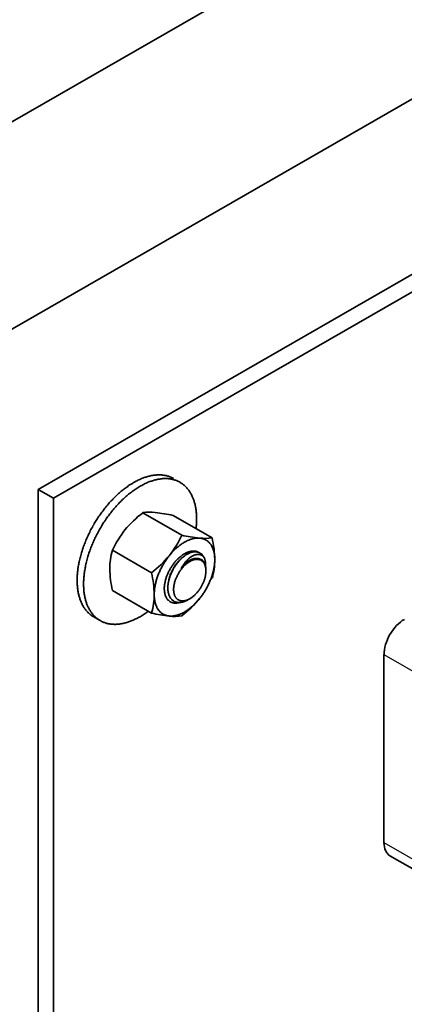
# Model space of a CAD drawing. Units: millimetres. Extents: x 21537 to 28962, y 36750 to 42000.
# Drawn here: x 23304 to 23358, y 37659 to 37796 of the extents above; entities that cross this region are included whole.
import ezdxf

# ---------------------------------------------------------------- set-up
doc = ezdxf.new("R2010")
doc.units = ezdxf.units.MM
doc.layers.add('Visible', color=7, linetype='Continuous', lineweight=35, true_color=0x22346e)
doc.layers.add('Visible Narrow', color=7, linetype='Continuous', lineweight=25, true_color=0x22346e)

msp = doc.modelspace()

# ---------------------------------------------------------------- linework, layer by layer
at = {"layer": 'Visible', "color": 159, "true_color": 0x22346e, "extrusion": (-0.707107, -0.407196, 0.578093)}
for p, q in [((23442.37, 37861.65, 437.97), (23161.47, 37699.89, 667.63)), ((23454.85, 37839.99, 437.97), (23173.94, 37678.22, 667.63)), ((23412.88, 37791.4, 209.76), (23306.81, 37730.32, 296.47)), ((23415, 37790.18, 211.49), (23308.94, 37729.1, 298.21)), ((23306.81, 37607.69, 210.09), (23306.81, 37730.32, 296.47)), ((23306.81, 37730.32, 296.47), (23308.94, 37729.1, 298.21)), ((23308.94, 37729.1, 298.21), (23308.94, 37606.47, 211.83)), ((23354.9, 37681.17, 208.23), (23354.9, 37707.33, 226.65)), ((23355.73, 37679.33, 205.91), (23460.97, 37618.73, 291.95))]:
    msp.add_line(p, q, dxfattribs=at)
at = {"layer": 'Visible', "color": 159, "true_color": 0x22346e}
for p, q in [((23326.78, 37723.94, 1156.18), (23321.36, 37727.07, 1156.18)), ((23330.99, 37723.57, 1156.18), (23325.57, 37726.7, 1156.18)), ((23322.57, 37718.71, 1156.18), (23317.15, 37721.84, 1156.18)), ((23329.32, 37721.45, 1156.18), (23329.27, 37721.48, 1156.18)), ((23322.57, 37713.09, 1156.18), (23317.15, 37716.22, 1156.18)), ((23314.53, 37712.57, 1156.18), (23315.43, 37712.05, 1156.18))]:
    msp.add_line(p, q, dxfattribs=at)
at = {"layer": 'Visible', "color": 159, "true_color": 0x22346e, "flags": 128}
for points in [[(23325.64, 37731.82), (23325.54, 37731.87), (23325.44, 37731.93), (23325.34, 37731.98), (23325.24, 37732.02), (23325.13, 37732.06), (23325.02, 37732.1), (23324.92, 37732.14), (23324.82, 37732.17), (23324.71, 37732.2), (23324.61, 37732.23), (23324.51, 37732.25), (23324.4, 37732.27), (23324.3, 37732.29), (23324.19, 37732.3), (23324.08, 37732.32), (23323.97, 37732.33), (23323.86, 37732.33), (23323.75, 37732.34), (23323.63, 37732.34), (23323.53, 37732.34), (23323.42, 37732.34), (23323.31, 37732.33), (23323.2, 37732.32), (23323.09, 37732.31), (23322.96, 37732.3), (23322.83, 37732.28), (23322.7, 37732.26), (23322.57, 37732.24), (23322.44, 37732.21), (23322.31, 37732.18), (23322.18, 37732.15), (23322.05, 37732.12), (23321.93, 37732.08), (23321.81, 37732.04), (23321.68, 37732), (23321.56, 37731.96), (23321.44, 37731.91), (23321.31, 37731.87), (23321.19, 37731.82), (23321.06, 37731.76), (23320.93, 37731.71), (23320.81, 37731.65), (23320.68, 37731.59), (23320.56, 37731.53), (23320.44, 37731.47), (23320.32, 37731.4), (23320.2, 37731.34), (23320.08, 37731.27), (23319.95, 37731.19), (23319.81, 37731.1), (23319.67, 37731.02), (23319.53, 37730.93), (23319.39, 37730.84), (23319.26, 37730.74), (23319.12, 37730.64), (23318.99, 37730.55), (23318.87, 37730.46), (23318.74, 37730.36), (23318.62, 37730.26), (23318.49, 37730.16), (23318.37, 37730.06), (23318.25, 37729.96), (23318.12, 37729.85), (23318, 37729.74), (23317.88, 37729.63), (23317.76, 37729.52), (23317.64, 37729.41), (23317.52, 37729.3), (23317.41, 37729.19), (23317.3, 37729.07), (23317.19, 37728.96), (23317.08, 37728.84), (23316.95, 37728.71), (23316.82, 37728.57), (23316.7, 37728.43), (23316.57, 37728.29), (23316.45, 37728.14), (23316.33, 37728), (23316.21, 37727.85), (23316.1, 37727.71), (23315.99, 37727.58), (23315.88, 37727.44), (23315.78, 37727.3), (23315.67, 37727.15), (23315.57, 37727.01), (23315.46, 37726.87), (23315.36, 37726.72), (23315.26, 37726.57), (23315.16, 37726.43), (23315.06, 37726.28), (23314.97, 37726.13), (23314.88, 37725.98), (23314.79, 37725.84), (23314.7, 37725.7), (23314.61, 37725.55), (23314.53, 37725.4), (23314.43, 37725.23), (23314.34, 37725.06), (23314.24, 37724.89), (23314.15, 37724.72), (23314.06, 37724.55), (23313.97, 37724.37), (23313.89, 37724.2), (23313.81, 37724.04), (23313.74, 37723.88), (23313.66, 37723.71), (23313.59, 37723.55), (23313.52, 37723.39), (23313.45, 37723.23), (23313.38, 37723.06), (23313.32, 37722.9), (23313.25, 37722.74), (23313.19, 37722.57), (23313.13, 37722.41), (23313.07, 37722.25), (23313.02, 37722.09), (23312.97, 37721.94), (23312.92, 37721.78), (23312.87, 37721.63), (23312.83, 37721.48), (23312.77, 37721.3), (23312.72, 37721.12), (23312.68, 37720.94), (23312.63, 37720.77), (23312.59, 37720.59), (23312.55, 37720.41), (23312.51, 37720.24), (23312.48, 37720.08), (23312.45, 37719.92), (23312.42, 37719.76), (23312.39, 37719.6), (23312.37, 37719.44), (23312.34, 37719.29), (23312.32, 37719.13), (23312.3, 37718.97), (23312.29, 37718.82), (23312.27, 37718.67), (23312.26, 37718.51), (23312.25, 37718.36), (23312.24, 37718.22), (23312.24, 37718.08), (23312.23, 37717.94), (23312.23, 37717.8), (23312.23, 37717.66)], [(23328.76, 37724.86), (23328.76, 37724.9), (23328.78, 37725.05), (23328.79, 37725.21), (23328.81, 37725.36), (23328.82, 37725.51), (23328.83, 37725.65), (23328.83, 37725.8), (23328.84, 37725.94), (23328.84, 37726.08), (23328.84, 37726.21), (23328.84, 37726.37), (23328.84, 37726.53), (23328.83, 37726.69), (23328.82, 37726.84), (23328.81, 37726.99), (23328.8, 37727.14), (23328.78, 37727.29), (23328.76, 37727.43), (23328.75, 37727.56), (23328.73, 37727.7), (23328.7, 37727.83), (23328.68, 37727.96), (23328.65, 37728.08), (23328.62, 37728.21), (23328.59, 37728.33), (23328.56, 37728.46), (23328.52, 37728.58), (23328.49, 37728.7), (23328.45, 37728.81), (23328.41, 37728.92), (23328.37, 37729.03), (23328.33, 37729.14), (23328.29, 37729.24), (23328.24, 37729.34), (23328.19, 37729.46), (23328.13, 37729.57), (23328.07, 37729.68), (23328.01, 37729.79), (23327.95, 37729.9), (23327.89, 37730), (23327.82, 37730.1), (23327.75, 37730.19), (23327.69, 37730.28), (23327.62, 37730.36), (23327.55, 37730.45), (23327.48, 37730.53), (23327.41, 37730.61), (23327.34, 37730.68), (23327.26, 37730.76), (23327.19, 37730.83), (23327.11, 37730.9), (23327.03, 37730.97), (23326.94, 37731.03), (23326.87, 37731.09), (23326.79, 37731.14), (23326.71, 37731.2), (23326.62, 37731.25), (23326.54, 37731.3), (23326.44, 37731.36), (23326.34, 37731.41), (23326.24, 37731.46), (23326.13, 37731.5), (23326.03, 37731.55), (23325.92, 37731.59), (23325.81, 37731.62), (23325.71, 37731.65), (23325.61, 37731.68), (23325.51, 37731.71), (23325.4, 37731.73), (23325.3, 37731.75), (23325.19, 37731.77), (23325.09, 37731.78), (23324.98, 37731.8), (23324.87, 37731.81), (23324.76, 37731.81), (23324.65, 37731.82), (23324.53, 37731.82), (23324.43, 37731.82), (23324.32, 37731.82), (23324.21, 37731.81), (23324.1, 37731.81), (23323.99, 37731.8), (23323.86, 37731.78), (23323.73, 37731.76), (23323.6, 37731.74), (23323.47, 37731.72), (23323.34, 37731.69), (23323.21, 37731.66), (23323.08, 37731.63), (23322.95, 37731.6), (23322.83, 37731.56), (23322.71, 37731.53), (23322.58, 37731.48), (23322.46, 37731.44), (23322.33, 37731.4), (23322.21, 37731.35), (23322.08, 37731.3), (23321.96, 37731.24), (23321.83, 37731.19), (23321.71, 37731.13), (23321.58, 37731.07), (23321.46, 37731.01), (23321.34, 37730.95), (23321.22, 37730.88), (23321.1, 37730.82), (23320.98, 37730.75), (23320.84, 37730.67), (23320.71, 37730.59), (23320.57, 37730.5), (23320.43, 37730.41), (23320.29, 37730.32), (23320.15, 37730.22), (23320.02, 37730.12), (23319.89, 37730.03), (23319.77, 37729.94), (23319.64, 37729.84), (23319.52, 37729.75), (23319.39, 37729.64), (23319.27, 37729.54), (23319.15, 37729.44), (23319.02, 37729.33), (23318.9, 37729.22), (23318.78, 37729.11), (23318.66, 37729), (23318.54, 37728.89), (23318.42, 37728.78), (23318.31, 37728.67), (23318.2, 37728.55), (23318.09, 37728.44), (23317.98, 37728.32), (23317.85, 37728.19), (23317.72, 37728.05), (23317.6, 37727.91), (23317.47, 37727.77), (23317.35, 37727.63), (23317.23, 37727.48), (23317.11, 37727.33), (23317, 37727.2), (23316.89, 37727.06), (23316.78, 37726.92), (23316.67, 37726.78), (23316.57, 37726.64), (23316.46, 37726.49), (23316.36, 37726.35), (23316.26, 37726.2), (23316.16, 37726.05), (23316.06, 37725.91), (23315.96, 37725.76), (23315.86, 37725.61), (23315.77, 37725.46), (23315.69, 37725.32), (23315.6, 37725.18), (23315.51, 37725.03), (23315.43, 37724.89), (23315.33, 37724.72), (23315.23, 37724.54), (23315.14, 37724.37), (23315.05, 37724.2), (23314.96, 37724.03), (23314.87, 37723.85), (23314.79, 37723.68), (23314.71, 37723.52), (23314.63, 37723.36), (23314.56, 37723.2), (23314.49, 37723.03), (23314.42, 37722.87), (23314.35, 37722.71), (23314.28, 37722.55), (23314.22, 37722.38), (23314.15, 37722.22), (23314.09, 37722.06), (23314.03, 37721.89), (23313.97, 37721.73), (23313.92, 37721.57), (23313.87, 37721.42), (23313.82, 37721.27), (23313.77, 37721.11), (23313.72, 37720.96), (23313.67, 37720.78), (23313.62, 37720.6), (23313.57, 37720.43), (23313.53, 37720.25), (23313.49, 37720.07), (23313.45, 37719.9), (23313.41, 37719.72), (23313.38, 37719.56), (23313.35, 37719.4), (23313.32, 37719.24), (23313.29, 37719.08), (23313.26, 37718.93), (23313.24, 37718.77), (23313.22, 37718.61), (23313.2, 37718.46), (23313.19, 37718.3), (23313.17, 37718.15), (23313.16, 37718), (23313.15, 37717.84), (23313.14, 37717.7), (23313.13, 37717.56), (23313.13, 37717.42), (23313.13, 37717.28), (23313.13, 37717.14)], [(23329.26, 37723.54), (23329.17, 37723.54), (23329.08, 37723.55), (23328.99, 37723.55), (23328.9, 37723.54), (23328.8, 37723.54), (23328.71, 37723.53), (23328.62, 37723.51), (23328.52, 37723.5), (23328.43, 37723.48), (23328.34, 37723.46), (23328.25, 37723.44), (23328.15, 37723.41), (23328.05, 37723.38), (23327.95, 37723.34), (23327.84, 37723.31), (23327.74, 37723.26), (23327.64, 37723.22), (23327.54, 37723.18), (23327.45, 37723.13), (23327.35, 37723.08), (23327.25, 37723.03), (23327.16, 37722.97), (23327.05, 37722.91), (23326.95, 37722.85), (23326.85, 37722.78), (23326.75, 37722.71), (23326.64, 37722.64), (23326.54, 37722.57), (23326.45, 37722.49), (23326.35, 37722.42), (23326.26, 37722.34), (23326.16, 37722.26), (23326.07, 37722.18), (23325.97, 37722.09), (23325.87, 37722), (23325.77, 37721.9), (23325.68, 37721.81), (23325.58, 37721.71), (23325.48, 37721.61), (23325.4, 37721.51), (23325.31, 37721.41), (23325.22, 37721.31), (23325.14, 37721.21), (23325.05, 37721.11)], [(23331.37, 37720.54), (23331.36, 37720.66), (23331.36, 37720.78), (23331.35, 37720.89), (23331.35, 37721.01), (23331.33, 37721.12), (23331.32, 37721.23), (23331.31, 37721.33), (23331.29, 37721.43), (23331.27, 37721.53), (23331.25, 37721.62), (23331.22, 37721.72), (23331.19, 37721.82), (23331.16, 37721.91), (23331.13, 37722.01), (23331.1, 37722.1), (23331.06, 37722.19), (23331.02, 37722.27), (23330.98, 37722.35), (23330.94, 37722.43), (23330.9, 37722.51), (23330.85, 37722.58), (23330.8, 37722.65), (23330.75, 37722.72), (23330.7, 37722.79), (23330.64, 37722.86), (23330.58, 37722.92), (23330.52, 37722.98), (23330.46, 37723.04), (23330.39, 37723.09), (23330.33, 37723.14), (23330.27, 37723.18), (23330.2, 37723.23), (23330.13, 37723.27), (23330.06, 37723.31), (23329.98, 37723.35), (23329.91, 37723.38), (23329.83, 37723.41), (23329.75, 37723.44), (23329.67, 37723.46), (23329.59, 37723.48), (23329.51, 37723.5), (23329.43, 37723.52), (23329.34, 37723.53), (23329.26, 37723.54)], [(23329.2, 37721.51), (23329.2, 37721.52), (23329.14, 37721.55), (23329.08, 37721.58), (23329.01, 37721.62), (23328.95, 37721.64), (23328.88, 37721.67), (23328.81, 37721.69), (23328.73, 37721.7), (23328.66, 37721.72), (23328.59, 37721.73), (23328.52, 37721.73), (23328.45, 37721.74), (23328.38, 37721.74), (23328.3, 37721.73), (23328.23, 37721.73), (23328.15, 37721.72), (23328.07, 37721.7), (23327.98, 37721.69), (23327.9, 37721.67), (23327.81, 37721.64), (23327.73, 37721.61), (23327.64, 37721.58), (23327.56, 37721.55), (23327.48, 37721.52), (23327.4, 37721.48), (23327.32, 37721.44), (23327.24, 37721.4), (23327.16, 37721.35), (23327.07, 37721.3), (23326.98, 37721.25), (23326.89, 37721.19), (23326.8, 37721.12), (23326.72, 37721.06), (23326.63, 37720.99), (23326.54, 37720.92), (23326.47, 37720.85), (23326.39, 37720.79), (23326.31, 37720.71), (23326.23, 37720.64), (23326.16, 37720.56), (23326.08, 37720.49), (23326, 37720.4), (23325.92, 37720.31), (23325.84, 37720.22), (23325.77, 37720.12), (23325.69, 37720.03), (23325.62, 37719.93), (23325.54, 37719.83), (23325.48, 37719.74), (23325.41, 37719.65), (23325.35, 37719.55), (23325.29, 37719.45), (23325.23, 37719.36), (23325.17, 37719.26), (23325.11, 37719.15), (23325.05, 37719.04), (23324.99, 37718.93), (23324.94, 37718.82), (23324.89, 37718.71), (23324.84, 37718.59), (23324.79, 37718.48), (23324.74, 37718.38), (23324.7, 37718.27), (23324.67, 37718.17), (23324.63, 37718.06), (23324.6, 37717.96), (23324.56, 37717.86), (23324.53, 37717.74), (23324.5, 37717.63), (23324.47, 37717.52), (23324.45, 37717.41), (23324.43, 37717.29), (23324.41, 37717.18), (23324.39, 37717.07), (23324.38, 37716.97), (23324.37, 37716.88), (23324.36, 37716.78), (23324.35, 37716.68), (23324.35, 37716.59), (23324.35, 37716.49)], [(23327.62, 37714.94), (23327.56, 37714.91), (23327.49, 37714.86), (23327.41, 37714.83), (23327.34, 37714.79), (23327.26, 37714.76), (23327.19, 37714.73), (23327.11, 37714.7), (23327.04, 37714.68), (23326.96, 37714.65), (23326.89, 37714.63), (23326.82, 37714.62), (23326.75, 37714.6), (23326.67, 37714.59), (23326.6, 37714.58), (23326.53, 37714.57), (23326.46, 37714.57), (23326.39, 37714.57), (23326.32, 37714.57), (23326.24, 37714.58), (23326.17, 37714.58), (23326.1, 37714.6), (23326.03, 37714.61), (23325.96, 37714.63), (23325.89, 37714.65), (23325.83, 37714.68), (23325.77, 37714.7), (23325.72, 37714.73), (23325.66, 37714.76), (23325.61, 37714.8), (23325.55, 37714.83), (23325.5, 37714.87), (23325.44, 37714.92), (23325.39, 37714.97), (23325.34, 37715.02), (23325.3, 37715.08), (23325.25, 37715.13), (23325.21, 37715.19), (23325.17, 37715.25), (23325.13, 37715.31), (23325.1, 37715.37), (23325.07, 37715.44), (23325.04, 37715.5), (23325.01, 37715.57), (23324.99, 37715.65), (23324.96, 37715.73), (23324.94, 37715.81), (23324.92, 37715.89), (23324.9, 37715.98), (23324.88, 37716.07), (23324.87, 37716.15), (23324.86, 37716.24), (23324.85, 37716.32), (23324.85, 37716.41), (23324.84, 37716.5), (23324.84, 37716.58), (23324.84, 37716.67), (23324.85, 37716.77), (23324.85, 37716.87), (23324.86, 37716.98), (23324.87, 37717.08), (23324.89, 37717.18), (23324.9, 37717.29), (23324.92, 37717.39), (23324.94, 37717.49), (23324.96, 37717.58), (23324.99, 37717.68), (23325.01, 37717.78), (23325.04, 37717.88), (23325.07, 37717.97), (23325.1, 37718.08), (23325.14, 37718.19), (23325.17, 37718.3), (23325.21, 37718.4), (23325.26, 37718.51), (23325.3, 37718.61), (23325.35, 37718.72), (23325.39, 37718.81), (23325.44, 37718.91), (23325.48, 37719), (23325.53, 37719.1), (23325.58, 37719.19), (23325.64, 37719.29), (23325.69, 37719.39), (23325.75, 37719.48), (23325.81, 37719.58), (23325.88, 37719.68), (23325.94, 37719.77), (23326.01, 37719.86), (23326.07, 37719.95), (23326.14, 37720.04), (23326.2, 37720.12), (23326.26, 37720.2), (23326.33, 37720.27), (23326.4, 37720.35), (23326.46, 37720.42), (23326.54, 37720.5), (23326.61, 37720.58), (23326.69, 37720.65), (23326.76, 37720.73), (23326.84, 37720.8), (23326.92, 37720.86), (23327, 37720.93), (23327.07, 37720.98), (23327.14, 37721.04), (23327.21, 37721.09), (23327.29, 37721.14), (23327.36, 37721.19), (23327.43, 37721.24), (23327.51, 37721.29), (23327.59, 37721.33), (23327.67, 37721.37), (23327.75, 37721.41), (23327.82, 37721.45), (23327.9, 37721.48), (23327.98, 37721.51), (23328.05, 37721.54), (23328.12, 37721.56), (23328.19, 37721.58), (23328.26, 37721.6), (23328.33, 37721.61), (23328.4, 37721.63)], [(23328.4, 37721.63), (23328.48, 37721.63), (23328.55, 37721.64), (23328.62, 37721.64), (23328.69, 37721.64), (23328.76, 37721.64), (23328.83, 37721.63), (23328.89, 37721.62), (23328.96, 37721.6), (23329.02, 37721.59), (23329.08, 37721.56), (23329.14, 37721.54), (23329.2, 37721.51), (23329.25, 37721.48), (23329.27, 37721.48)], [(23328.4, 37721.63), (23328.48, 37721.63), (23328.56, 37721.63), (23328.64, 37721.63), (23328.72, 37721.63), (23328.79, 37721.62), (23328.87, 37721.61), (23328.94, 37721.6), (23329.01, 37721.58), (23329.07, 37721.56), (23329.13, 37721.54), (23329.2, 37721.51), (23329.26, 37721.48), (23329.31, 37721.45), (23329.37, 37721.41), (23329.43, 37721.37), (23329.49, 37721.33), (23329.55, 37721.28), (23329.6, 37721.23), (23329.65, 37721.18), (23329.7, 37721.12), (23329.74, 37721.06), (23329.78, 37721.01), (23329.82, 37720.95), (23329.86, 37720.88), (23329.89, 37720.82), (23329.92, 37720.75)], [(23328.81, 37721.69), (23328.82, 37721.67), (23328.87, 37721.62), (23328.87, 37721.62)], [(23325.05, 37721.11), (23324.96, 37721), (23324.88, 37720.88), (23324.79, 37720.77), (23324.71, 37720.65), (23324.62, 37720.53), (23324.54, 37720.41), (23324.47, 37720.3), (23324.39, 37720.18), (23324.32, 37720.07), (23324.25, 37719.95), (23324.18, 37719.83), (23324.11, 37719.71), (23324.04, 37719.58), (23323.97, 37719.45), (23323.9, 37719.32), (23323.84, 37719.19), (23323.78, 37719.06), (23323.72, 37718.94), (23323.67, 37718.81), (23323.61, 37718.69), (23323.56, 37718.56), (23323.51, 37718.44), (23323.46, 37718.31), (23323.41, 37718.17), (23323.37, 37718.04), (23323.32, 37717.91), (23323.28, 37717.78), (23323.24, 37717.64), (23323.21, 37717.52), (23323.18, 37717.39), (23323.15, 37717.27), (23323.12, 37717.15), (23323.09, 37717.02), (23323.07, 37716.89), (23323.04, 37716.76), (23323.02, 37716.64), (23323, 37716.51), (23322.99, 37716.38), (23322.98, 37716.26), (23322.97, 37716.14), (23322.96, 37716.02), (23322.95, 37715.91), (23322.95, 37715.8), (23322.95, 37715.68)], [(23324.94, 37717.46), (23324.94, 37717.52), (23324.96, 37717.61), (23324.98, 37717.7), (23324.99, 37717.79), (23325.02, 37717.88), (23325.04, 37717.98), (23325.06, 37718.07), (23325.09, 37718.16), (23325.12, 37718.26), (23325.15, 37718.35), (23325.18, 37718.44), (23325.22, 37718.54), (23325.26, 37718.63), (23325.29, 37718.72), (23325.33, 37718.81), (23325.38, 37718.91), (23325.42, 37719), (23325.47, 37719.09), (23325.51, 37719.17), (23325.56, 37719.26), (23325.61, 37719.35), (23325.66, 37719.43), (23325.71, 37719.51), (23325.76, 37719.6), (23325.82, 37719.68), (23325.87, 37719.76), (23325.93, 37719.83), (23325.99, 37719.91), (23326.05, 37719.99), (23326.11, 37720.06), (23326.17, 37720.13), (23326.23, 37720.2), (23326.29, 37720.27), (23326.36, 37720.34), (23326.42, 37720.4), (23326.49, 37720.46), (23326.55, 37720.52), (23326.58, 37720.54)], [(23325.65, 37716.39), (23325.65, 37716.31), (23325.65, 37716.23), (23325.66, 37716.15), (23325.67, 37716.08), (23325.68, 37716), (23325.69, 37715.93), (23325.7, 37715.86), (23325.72, 37715.78), (23325.74, 37715.71), (23325.76, 37715.63), (23325.79, 37715.57), (23325.82, 37715.5), (23325.85, 37715.44), (23325.88, 37715.38), (23325.91, 37715.33), (23325.94, 37715.28), (23325.98, 37715.23), (23326.02, 37715.18), (23326.06, 37715.14), (23326.1, 37715.09), (23326.15, 37715.05), (23326.2, 37715.01), (23326.25, 37714.97), (23326.31, 37714.94), (23326.36, 37714.91), (23326.41, 37714.89), (23326.46, 37714.86), (23326.52, 37714.85), (23326.57, 37714.83), (23326.63, 37714.82), (23326.69, 37714.8), (23326.76, 37714.8), (23326.82, 37714.79), (23326.89, 37714.79), (23326.96, 37714.79), (23327.03, 37714.8), (23327.1, 37714.8), (23327.17, 37714.82), (23327.23, 37714.83), (23327.3, 37714.85), (23327.37, 37714.86), (23327.44, 37714.89), (23327.51, 37714.91), (23327.58, 37714.94), (23327.66, 37714.98), (23327.74, 37715.01), (23327.82, 37715.05), (23327.89, 37715.1), (23327.96, 37715.14), (23328.03, 37715.18), (23328.1, 37715.23), (23328.17, 37715.28), (23328.24, 37715.33), (23328.31, 37715.38), (23328.38, 37715.44), (23328.46, 37715.51), (23328.53, 37715.57), (23328.61, 37715.64), (23328.68, 37715.71), (23328.75, 37715.79), (23328.82, 37715.86), (23328.88, 37715.93), (23328.94, 37716), (23329.01, 37716.08), (23329.07, 37716.15), (23329.13, 37716.23), (23329.18, 37716.31), (23329.25, 37716.4), (23329.31, 37716.49), (23329.37, 37716.58), (23329.42, 37716.68), (23329.48, 37716.77), (23329.53, 37716.86), (23329.58, 37716.95), (23329.62, 37717.03), (23329.67, 37717.12), (23329.71, 37717.21), (23329.75, 37717.3), (23329.79, 37717.39), (23329.83, 37717.49), (23329.87, 37717.59), (23329.9, 37717.69), (23329.94, 37717.79), (23329.97, 37717.89), (23329.99, 37717.98), (23330.02, 37718.07), (23330.04, 37718.16), (23330.06, 37718.25), (23330.08, 37718.34), (23330.09, 37718.43), (23330.1, 37718.52), (23330.12, 37718.61), (23330.13, 37718.71), (23330.13, 37718.8), (23330.14, 37718.89), (23330.14, 37718.98), (23330.14, 37719.06), (23330.13, 37719.14), (23330.13, 37719.22), (23330.12, 37719.3), (23330.11, 37719.37), (23330.1, 37719.45), (23330.08, 37719.52), (23330.07, 37719.59), (23330.04, 37719.67), (23330.02, 37719.74), (23330, 37719.81), (23329.97, 37719.88), (23329.94, 37719.94), (23329.91, 37719.99), (23329.88, 37720.05), (23329.84, 37720.1), (23329.81, 37720.15), (23329.77, 37720.19), (23329.73, 37720.24), (23329.68, 37720.28), (23329.64, 37720.33), (23329.59, 37720.37), (23329.53, 37720.4), (23329.48, 37720.44), (23329.43, 37720.46), (23329.38, 37720.49), (23329.32, 37720.51), (23329.27, 37720.53), (23329.21, 37720.55), (23329.15, 37720.56), (23329.1, 37720.57), (23329.03, 37720.58), (23328.96, 37720.58), (23328.89, 37720.59), (23328.82, 37720.58), (23328.75, 37720.58), (23328.69, 37720.57), (23328.62, 37720.56), (23328.55, 37720.55), (23328.49, 37720.53), (23328.42, 37720.51), (23328.35, 37720.49), (23328.28, 37720.46), (23328.2, 37720.43), (23328.13, 37720.4), (23328.05, 37720.36), (23327.97, 37720.32), (23327.89, 37720.28), (23327.82, 37720.24), (23327.75, 37720.19), (23327.68, 37720.15), (23327.61, 37720.1), (23327.54, 37720.05), (23327.47, 37719.99), (23327.4, 37719.94), (23327.33, 37719.87), (23327.25, 37719.8), (23327.18, 37719.73), (23327.11, 37719.66), (23327.03, 37719.59), (23326.97, 37719.52), (23326.91, 37719.45), (23326.84, 37719.37), (23326.78, 37719.3), (23326.72, 37719.22), (23326.66, 37719.14), (23326.6, 37719.06), (23326.54, 37718.97), (23326.48, 37718.88), (23326.42, 37718.79), (23326.36, 37718.7), (23326.31, 37718.6), (23326.26, 37718.52), (23326.21, 37718.43), (23326.16, 37718.34), (23326.12, 37718.25), (23326.08, 37718.16), (23326.04, 37718.07), (23326, 37717.98), (23325.96, 37717.88), (23325.92, 37717.78), (23325.88, 37717.68), (23325.85, 37717.58), (23325.82, 37717.48), (23325.79, 37717.39), (23325.77, 37717.3), (23325.75, 37717.21), (23325.73, 37717.12), (23325.71, 37717.03), (23325.69, 37716.94), (23325.68, 37716.86), (23325.67, 37716.76), (23325.66, 37716.67), (23325.65, 37716.57), (23325.65, 37716.48), (23325.65, 37716.39)], [(23329.92, 37720.75), (23329.89, 37720.81), (23329.86, 37720.85), (23329.83, 37720.9), (23329.79, 37720.94), (23329.75, 37720.99), (23329.71, 37721.02), (23329.67, 37721.06), (23329.63, 37721.09), (23329.58, 37721.12), (23329.54, 37721.15), (23329.49, 37721.18), (23329.44, 37721.2), (23329.39, 37721.22), (23329.34, 37721.23), (23329.28, 37721.25), (23329.23, 37721.26), (23329.17, 37721.27), (23329.11, 37721.27), (23329.06, 37721.27), (23329, 37721.27), (23328.93, 37721.27), (23328.87, 37721.26), (23328.81, 37721.25), (23328.74, 37721.23), (23328.68, 37721.22), (23328.61, 37721.2), (23328.55, 37721.17), (23328.48, 37721.15), (23328.41, 37721.12), (23328.35, 37721.08), (23328.28, 37721.05), (23328.21, 37721.01), (23328.14, 37720.97), (23328.07, 37720.92), (23328, 37720.88), (23327.94, 37720.82), (23327.87, 37720.77), (23327.8, 37720.71), (23327.73, 37720.66), (23327.66, 37720.59), (23327.59, 37720.53), (23327.53, 37720.46), (23327.46, 37720.39), (23327.39, 37720.32), (23327.33, 37720.25), (23327.26, 37720.17), (23327.2, 37720.09), (23327.14, 37720), (23327.07, 37719.92), (23327.01, 37719.83), (23326.96, 37719.74), (23326.9, 37719.65), (23326.84, 37719.56), (23326.79, 37719.47), (23326.73, 37719.37), (23326.68, 37719.27)], [(23326.68, 37719.27), (23326.74, 37719.35), (23326.8, 37719.43), (23326.86, 37719.5), (23326.92, 37719.58), (23326.98, 37719.65), (23327.04, 37719.72), (23327.1, 37719.79), (23327.17, 37719.85), (23327.23, 37719.92), (23327.29, 37719.98), (23327.36, 37720.04), (23327.42, 37720.1), (23327.49, 37720.15), (23327.56, 37720.21), (23327.62, 37720.26), (23327.69, 37720.31), (23327.75, 37720.35), (23327.82, 37720.39), (23327.89, 37720.43), (23327.95, 37720.47), (23328.02, 37720.51), (23328.08, 37720.54), (23328.15, 37720.57), (23328.21, 37720.6), (23328.28, 37720.62), (23328.34, 37720.64), (23328.41, 37720.66), (23328.47, 37720.68), (23328.53, 37720.69), (23328.6, 37720.71), (23328.66, 37720.71), (23328.72, 37720.72), (23328.78, 37720.72), (23328.84, 37720.72), (23328.89, 37720.72), (23328.95, 37720.71), (23329, 37720.7), (23329.05, 37720.69), (23329.11, 37720.68), (23329.11, 37720.68)], [(23326.68, 37719.27), (23326.75, 37719.35), (23326.81, 37719.43), (23326.88, 37719.51), (23326.95, 37719.58), (23327.01, 37719.66), (23327.08, 37719.73), (23327.15, 37719.8), (23327.23, 37719.86), (23327.3, 37719.93), (23327.37, 37719.99), (23327.44, 37720.05), (23327.52, 37720.1), (23327.59, 37720.16), (23327.66, 37720.21), (23327.74, 37720.26), (23327.81, 37720.3), (23327.89, 37720.35), (23327.96, 37720.39), (23328.04, 37720.43), (23328.11, 37720.46), (23328.18, 37720.49), (23328.26, 37720.52), (23328.33, 37720.55), (23328.4, 37720.57)], [(23328.4, 37720.57), (23328.47, 37720.6), (23328.54, 37720.62), (23328.61, 37720.64), (23328.67, 37720.65), (23328.74, 37720.66), (23328.81, 37720.67), (23328.87, 37720.68), (23328.93, 37720.68), (23329, 37720.68), (23329.06, 37720.68), (23329.12, 37720.67), (23329.18, 37720.67), (23329.23, 37720.65), (23329.29, 37720.64), (23329.35, 37720.62), (23329.4, 37720.6), (23329.45, 37720.58), (23329.5, 37720.55), (23329.55, 37720.52), (23329.6, 37720.49), (23329.64, 37720.46), (23329.69, 37720.42), (23329.73, 37720.38), (23329.77, 37720.34), (23329.81, 37720.29), (23329.84, 37720.24), (23329.88, 37720.2), (23329.91, 37720.14), (23329.94, 37720.09), (23329.97, 37720.03), (23329.99, 37719.97), (23330.02, 37719.91), (23330.04, 37719.84), (23330.06, 37719.78), (23330.08, 37719.71), (23330.09, 37719.64), (23330.1, 37719.57), (23330.12, 37719.5), (23330.12, 37719.42), (23330.13, 37719.34), (23330.14, 37719.26), (23330.14, 37719.18), (23330.14, 37719.15)], [(23329.26, 37715.12), (23329.35, 37715.23), (23329.44, 37715.34), (23329.52, 37715.46), (23329.61, 37715.58), (23329.69, 37715.69), (23329.77, 37715.81), (23329.85, 37715.93), (23329.92, 37716.04), (23329.99, 37716.16), (23330.06, 37716.28), (23330.13, 37716.39), (23330.21, 37716.52), (23330.28, 37716.65), (23330.34, 37716.78), (23330.41, 37716.91), (23330.47, 37717.04), (23330.54, 37717.17), (23330.59, 37717.29), (23330.65, 37717.41), (23330.7, 37717.54), (23330.75, 37717.66), (23330.8, 37717.79), (23330.85, 37717.92), (23330.9, 37718.05), (23330.95, 37718.19), (23330.99, 37718.32), (23331.03, 37718.45), (23331.07, 37718.58), (23331.11, 37718.71), (23331.14, 37718.83), (23331.17, 37718.96), (23331.2, 37719.08), (23331.22, 37719.2), (23331.25, 37719.33), (23331.27, 37719.46), (23331.29, 37719.59), (23331.31, 37719.72), (23331.33, 37719.84), (23331.34, 37719.97), (23331.35, 37720.09), (23331.36, 37720.2), (23331.36, 37720.32), (23331.37, 37720.43), (23331.37, 37720.54)], [(23329.92, 37720.75), (23329.95, 37720.68), (23329.98, 37720.61), (23330, 37720.53), (23330.02, 37720.45), (23330.04, 37720.37), (23330.05, 37720.29), (23330.06, 37720.21), (23330.08, 37720.12), (23330.08, 37720.03), (23330.09, 37719.94), (23330.09, 37719.84), (23330.09, 37719.75), (23330.09, 37719.66)], [(23312.23, 37717.66), (23312.23, 37717.5), (23312.23, 37717.34), (23312.24, 37717.19), (23312.25, 37717.03), (23312.26, 37716.88), (23312.27, 37716.73), (23312.29, 37716.58), (23312.3, 37716.44), (23312.32, 37716.31), (23312.34, 37716.18), (23312.36, 37716.05), (23312.39, 37715.92), (23312.42, 37715.79), (23312.44, 37715.66), (23312.48, 37715.54), (23312.51, 37715.42), (23312.54, 37715.3), (23312.58, 37715.18), (23312.62, 37715.06), (23312.66, 37714.95), (23312.7, 37714.84), (23312.74, 37714.74), (23312.78, 37714.63), (23312.83, 37714.53), (23312.88, 37714.42), (23312.94, 37714.3), (23312.99, 37714.19), (23313.05, 37714.08), (23313.12, 37713.98), (23313.18, 37713.87), (23313.25, 37713.77), (23313.31, 37713.68), (23313.38, 37713.6), (23313.44, 37713.51), (23313.51, 37713.43), (23313.58, 37713.35), (23313.66, 37713.27), (23313.73, 37713.19), (23313.8, 37713.12), (23313.88, 37713.04), (23313.96, 37712.98), (23314.04, 37712.91), (23314.12, 37712.84), (23314.2, 37712.79), (23314.28, 37712.73), (23314.36, 37712.67), (23314.44, 37712.62), (23314.53, 37712.57)], [(23313.13, 37717.14), (23313.13, 37716.98), (23313.13, 37716.82), (23313.14, 37716.67), (23313.14, 37716.51), (23313.16, 37716.36), (23313.17, 37716.21), (23313.18, 37716.06), (23313.2, 37715.93), (23313.22, 37715.79), (23313.24, 37715.66), (23313.26, 37715.53), (23313.29, 37715.4), (23313.31, 37715.27), (23313.34, 37715.14), (23313.37, 37715.02), (23313.41, 37714.9), (23313.44, 37714.78), (23313.48, 37714.66), (23313.52, 37714.54), (23313.55, 37714.43), (23313.59, 37714.33), (23313.64, 37714.22), (23313.68, 37714.12), (23313.72, 37714.01), (23313.78, 37713.9), (23313.83, 37713.78), (23313.89, 37713.67), (23313.95, 37713.57), (23314.02, 37713.46), (23314.08, 37713.36), (23314.15, 37713.26), (23314.21, 37713.17), (23314.28, 37713.08), (23314.34, 37712.99), (23314.41, 37712.91), (23314.48, 37712.83), (23314.55, 37712.75), (23314.63, 37712.67), (23314.7, 37712.6), (23314.78, 37712.53), (23314.86, 37712.46), (23314.94, 37712.39), (23315.02, 37712.33), (23315.1, 37712.27), (23315.18, 37712.21), (23315.26, 37712.16), (23315.34, 37712.1), (23315.43, 37712.05), (23315.53, 37712), (23315.63, 37711.95), (23315.73, 37711.9), (23315.83, 37711.85), (23315.94, 37711.81), (23316.04, 37711.77), (23316.15, 37711.73), (23316.25, 37711.7), (23316.35, 37711.67), (23316.46, 37711.65), (23316.56, 37711.62), (23316.67, 37711.6), (23316.77, 37711.59), (23316.88, 37711.57), (23316.99, 37711.56), (23317.1, 37711.55), (23317.21, 37711.54), (23317.32, 37711.54), (23317.43, 37711.53), (23317.54, 37711.53), (23317.65, 37711.54), (23317.76, 37711.54), (23317.87, 37711.55), (23317.98, 37711.56), (23318.1, 37711.57), (23318.23, 37711.59), (23318.36, 37711.61), (23318.49, 37711.63), (23318.63, 37711.66), (23318.76, 37711.69), (23318.89, 37711.72), (23319.01, 37711.76), (23319.14, 37711.79), (23319.26, 37711.83), (23319.38, 37711.87), (23319.51, 37711.91), (23319.63, 37711.96), (23319.76, 37712.01), (23319.88, 37712.06), (23320.01, 37712.11), (23320.13, 37712.17), (23320.26, 37712.23), (23320.39, 37712.29), (23320.51, 37712.35), (23320.62, 37712.41), (23320.74, 37712.47), (23320.86, 37712.54), (23320.98, 37712.6), (23321.12, 37712.69), (23321.26, 37712.77), (23321.4, 37712.86), (23321.54, 37712.95), (23321.67, 37713.04), (23321.81, 37713.13), (23321.95, 37713.23), (23322.07, 37713.32), (23322.12, 37713.36)], [(23324.35, 37716.49), (23324.35, 37716.39), (23324.36, 37716.29), (23324.36, 37716.19), (23324.37, 37716.1), (23324.38, 37716.01), (23324.4, 37715.91), (23324.42, 37715.82), (23324.44, 37715.74), (23324.46, 37715.67), (23324.48, 37715.59), (23324.51, 37715.52), (23324.53, 37715.45), (23324.56, 37715.38), (23324.6, 37715.3), (23324.64, 37715.23), (23324.68, 37715.16), (23324.72, 37715.1), (23324.76, 37715.04), (23324.81, 37714.98), (23324.86, 37714.92), (23324.91, 37714.88), (23324.96, 37714.83), (23325.01, 37714.79), (23325.06, 37714.75), (23325.12, 37714.71), (23325.17, 37714.68), (23325.24, 37714.64), (23325.3, 37714.61), (23325.37, 37714.58), (23325.44, 37714.56), (23325.51, 37714.54), (23325.58, 37714.52), (23325.65, 37714.51), (23325.72, 37714.5), (23325.79, 37714.49), (23325.86, 37714.49), (23325.94, 37714.49), (23326.01, 37714.49), (23326.08, 37714.5), (23326.16, 37714.51), (23326.25, 37714.52), (23326.33, 37714.54), (23326.42, 37714.56), (23326.45, 37714.57)], [(23322.95, 37715.68), (23322.95, 37715.56), (23322.95, 37715.45), (23322.96, 37715.33), (23322.97, 37715.22), (23322.98, 37715.11), (23322.99, 37715), (23323.01, 37714.9), (23323.03, 37714.8), (23323.04, 37714.7), (23323.07, 37714.6), (23323.09, 37714.51), (23323.12, 37714.41), (23323.15, 37714.31), (23323.18, 37714.22), (23323.22, 37714.13), (23323.25, 37714.04), (23323.29, 37713.95), (23323.33, 37713.87), (23323.37, 37713.8), (23323.42, 37713.72), (23323.46, 37713.65), (23323.51, 37713.58), (23323.56, 37713.51), (23323.62, 37713.44), (23323.68, 37713.37), (23323.73, 37713.31), (23323.79, 37713.25), (23323.86, 37713.19), (23323.92, 37713.14), (23323.98, 37713.09), (23324.05, 37713.04), (23324.11, 37713), (23324.18, 37712.96), (23324.25, 37712.92), (23324.33, 37712.88), (23324.41, 37712.85), (23324.48, 37712.81), (23324.57, 37712.79), (23324.65, 37712.76), (23324.73, 37712.74), (23324.81, 37712.72), (23324.89, 37712.71), (23324.97, 37712.7), (23325.05, 37712.69)], [(23325.05, 37712.69), (23325.14, 37712.68), (23325.23, 37712.68), (23325.32, 37712.68), (23325.42, 37712.68), (23325.51, 37712.69), (23325.61, 37712.7), (23325.7, 37712.71), (23325.79, 37712.73), (23325.88, 37712.74), (23325.97, 37712.77), (23326.07, 37712.79), (23326.17, 37712.82), (23326.27, 37712.85), (23326.37, 37712.88), (23326.47, 37712.92), (23326.57, 37712.96), (23326.67, 37713.01), (23326.77, 37713.05), (23326.87, 37713.1), (23326.96, 37713.15), (23327.06, 37713.2), (23327.16, 37713.25), (23327.26, 37713.31), (23327.36, 37713.38), (23327.46, 37713.44), (23327.57, 37713.51), (23327.67, 37713.58), (23327.77, 37713.66), (23327.87, 37713.73), (23327.96, 37713.81), (23328.06, 37713.89), (23328.15, 37713.96), (23328.25, 37714.05), (23328.35, 37714.14), (23328.44, 37714.23), (23328.54, 37714.32), (23328.64, 37714.42), (23328.73, 37714.52), (23328.83, 37714.62), (23328.92, 37714.71), (23329, 37714.81), (23329.09, 37714.91), (23329.18, 37715.01), (23329.26, 37715.12)]]:
    msp.add_lwpolyline(points, dxfattribs=at)
at = {"layer": 'Visible', "color": 159, "true_color": 0x22346e}
for centre, radius, start, end in [((23330.61, 37715.03, 1156.18), 15.18, 127.539, 140.5962), ((23322.34, 37720.04, 1156.18), 7.11, 83.9752, 97.9523), ((23320.79, 37705.21, 1156.18), 22.01, 77.453, 83.9999), ((23329.45, 37716.28, 1156.18), 13.5, 141.5619, 155.6962), ((23314.48, 37729.5, 1156.18), 13.5, 321.5622, 335.6959), ((23331.56, 37745.42, 1156.18), 22.01, 257.4525, 264.0004), ((23330.01, 37730.6, 1156.18), 7.1, 263.9748, 277.9527), ((23317.08, 37720.3, 1156.18), 14.29, 0.9673, 13.2101), ((23325.79, 37719.26, 1156.18), 9.02, 163.3941, 180.0819), ((23313.32, 37730.74, 1156.18), 15.18, 307.5386, 320.5966), ((23322.35, 37720.53, 1156.18), 9.02, 343.3944, 0.0817), ((23331.06, 37719.49, 1156.18), 14.29, 180.9688, 193.2085), ((23308.66, 37715.44, 1156.18), 14.29, 0.9681, 13.2092), ((23313.93, 37715.67, 1156.18), 9.02, 343.3942, 0.0818), ((23317.53, 37724.76, 1156.18), 15.18, 307.539, 320.5962), ((23327.35, 37734.58, 1156.18), 22.01, 257.453, 263.9999), ((23325.8, 37719.75, 1156.18), 7.11, 263.9752, 277.9523)]:
    msp.add_arc(centre, radius, start, end, dxfattribs=at)
at = {"layer": 'Visible', "color": 159, "true_color": 0x22346e, "extrusion": (-0.707107, 0.407196, -0.578093)}
for centre, start, end in [((-44334.22, -639.82, -1291.17), 45.1108, 135.1108), ((-44311.55, -662.4, -1291.17), 360, 45.1108)]:
    msp.add_arc(centre, 4, start, end, dxfattribs=at)
at = {"layer": 'Visible Narrow', "extrusion": (-0.707107, -0.407196, 0.578093)}
for p, q in [((23354.9, 37707.33, 226.65), (23435.51, 37660.91, 292.56)), ((23354.9, 37681.17, 208.23), (23458.14, 37621.72, 292.63))]:
    msp.add_line(p, q, dxfattribs=at)

doc.saveas('drawing.dxf')
